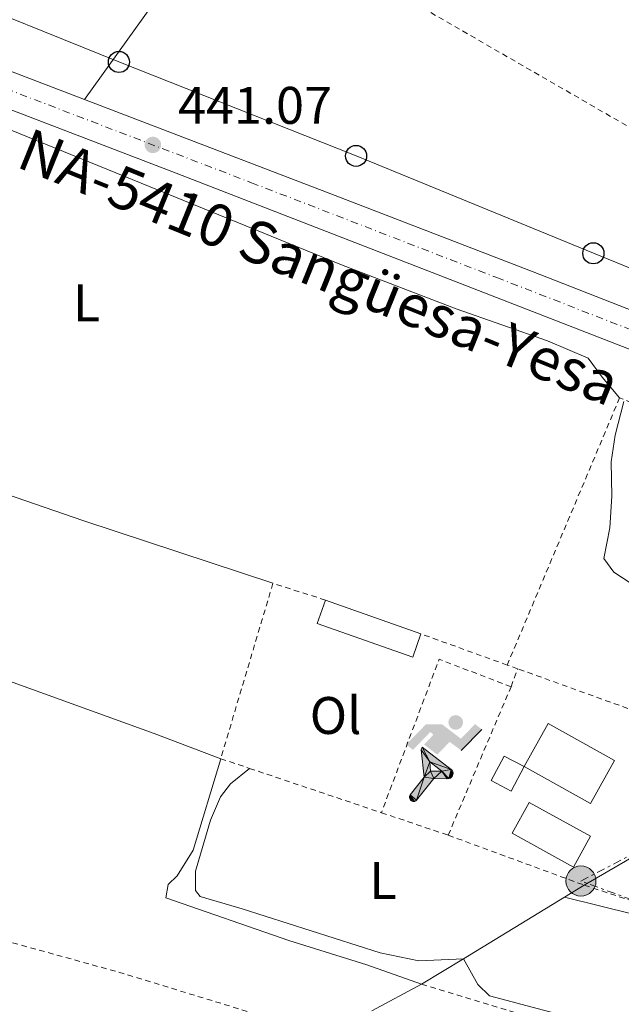
# Model space of a CAD drawing. Units: metres. Extents: x 638472 to 641938, y 4713621 to 4716002.
# Drawn here: x 641605 to 641719, y 4714927 to 4715113 of the extents above; entities that cross this region are included whole.
import ezdxf
from ezdxf.enums import TextEntityAlignment as Align

# ---------------------------------------------------------------- set-up
doc = ezdxf.new("R2010")
doc.units = ezdxf.units.M
doc.header["$MEASUREMENT"] = 0
for name, pattern in [('DGN Style 2', [1.7399219301090239, 1.043953158065414, -0.6959687720436097]), ('DGN Style 4', [2.7856150101045474, 1.391937544087219, -0.6959687720436097, 0.001739921930109024, -0.6959687720436097]), ('DGN Style 7', [3.4798438602180486, 1.565929737098122, -0.6959687720436097, 0.5219765790327072, -0.6959687720436097])]:
    doc.linetypes.add(name, pattern=pattern)
for name, color, linetype, lineweight in [('Acequia de obra', 4, 'Continuous', 0), ('Acequia sin especificar', 4, 'Continuous', 0), ('Canal de obra', 4, 'Continuous', 13), ('Carretera', 9, 'Continuous', 0), ('construcción   en construcción', 1, 'Continuous', 0), ('Cota de punto acotado terreno', 7, 'Continuous', 0), ('Curva de nivel intermedia', 30, 'Continuous', 0), ('Edificio', 1, 'Continuous', 13), ('Eje de carretera', 7, 'DGN Style 4', 0), ('Etiqueta de uso rústico', 92, 'Continuous', 0), ('Gasolinera', 7, 'Continuous', 0), ('Instalación deportiva', 7, 'Continuous', 0), ('Línea blanca (vial)', 7, 'Continuous', 13), ('Línea de bordillo', 7, 'Continuous', 13), ('Línea de cambio de uso (parcela vista)', 92, 'Continuous', 0), ('Línea eléctrica', 6, 'DGN Style 7', 0), ('Línea telefónica', 7, 'Continuous', 0), ('Piscina', 1, 'Continuous', 0), ('Poste telefónico', 7, 'Continuous', 0), ('Poste tendido eléctrico', 7, 'Continuous', 0), ('Punto acotado terreno (símbolo)', 7, 'Continuous', 0), ('Tela metálica o alambrada', 7, 'DGN Style 2', 0), ('Texto de Carretera Red Local', 1, 'Continuous', 0)]:
    doc.layers.add(name, color=color, linetype=linetype, lineweight=lineweight)
doc.styles.add('Style-Arial', font='arial.ttf')

# ---------------------------------------------------------------- blocks, each defined once
blk = doc.blocks.new('5PATER')
at = {"layer": 'Canal de obra', "linetype": 'Continuous', "lineweight": 0}
h = blk.add_hatch(color=51, dxfattribs=at)
edge = h.paths.add_edge_path()
edge.add_ellipse((0, 0), major_axis=(-0.1095731443231308, -0.1110710700762829), ratio=0.9994222409660317, start_angle=0, end_angle=360)
blk = doc.blocks.new('5PELE')
at = {"layer": 'construcción   en construcción', "linetype": 'Continuous', "lineweight": 0}
h = blk.add_hatch(color=9, dxfattribs=at)
edge = h.paths.add_edge_path()
edge.add_arc((-2.000000476837158e-05, 0), 0.2850000000000001, 0, 360)
at = {"layer": 'construcción   en construcción', "color": 252, "linetype": 'Continuous', "lineweight": 0}
blk.add_circle((-2.000000476837158e-05, 0), 0.2850000000000001, dxfattribs=at)
blk = doc.blocks.new('5PTT')
at = {"layer": 'Edificio', "color": 7, "linetype": 'Continuous', "lineweight": 30}
blk.add_circle((2.382683753967285e-05, 4.306399822235108e-05), 0.1995000005932858, dxfattribs=at)
blk = doc.blocks.new('*U12')
at = {"layer": 'Carretera', "color": 9, "linetype": 'Continuous', "lineweight": 0}
blk.add_polyline3d([(641586.6599999999, 4715109.710000002, 440.4199999999983), (641617.2700000008, 4715097.99, 440.8899999999995), (641663.1099999998, 4715080.439999999, 441.6000000000058), (641702.2100000022, 4715065.380000002, 443.1499999999942), (641739.1900000009, 4715050.92, 445.2400000000052), (641747.6900000012, 4715047.58, 445.6199999999953), (641769.8999999978, 4715038.859999998, 446.6199999999953), (641806.5700000004, 4715023.53, 447), (641885.7899999997, 4714990.17, 446.9400000000023), (641888.2899999986, 4714989.119999999, 446.9400000000023), (641912.5100000014, 4714978.92, 446.9199999999983), (641912.6600000011, 4714971.470000001, 446.9199999999983), (641890.4299999999, 4714980.8, 446.8999999999942), (641880.7199999981, 4714984.880000002, 446.8899999999995), (641770.2500000009, 4715031.25, 446.6100000000006), (641766.5799999986, 4715032.770000001, 446.4900000000052), (641688.4400000012, 4715063.180000001, 442.7100000000065), (641634.6000000022, 4715084.060000001, 441.0399999999936), (641591.1100000001, 4715100.739999999, 440.6000000000058)], dxfattribs=at)
blk = doc.blocks.new('5IDEP')
at = {"layer": 'Gasolinera', "linetype": 'Continuous', "lineweight": 0}
h = blk.add_hatch(color=9, dxfattribs=at)
edge = h.paths.add_edge_path()
edge.add_arc((0.2963934144973755, 0.5525030456542969), 0.1391416391705219, 0, 360)
at = {"layer": 'Gasolinera', "linetype": 'Continuous', "lineweight": 0, "extrusion": (0, 0, -1)}
blk.add_hatch(color=9, dxfattribs=at).paths.add_polyline_path([(0.05350000000000001, -0.0599), (-0.1825, 0.185), (-0.4003, 0.0217), (-0.7904, 0.421), (-0.6633, 0.5209), (-0.3957, 0.2441), (-0.0373, 0.5163), (0.2668, 0.5163), (0.6435000000000001, 0.1352), (0.5118, 0.0308), (0.1851, 0.3711), (0.1261, 0.3167), (0.303, 0.1352)])
at = {"layer": 'Gasolinera', "linetype": 'Continuous', "lineweight": 0, "extrusion": (0.0002766427253148935, -0.0002347425745489742, 0.9999999341823611)}
blk.add_hatch(color=9, dxfattribs=at).paths.add_polyline_path([(-0.4861999260667179, -0.944300052504867), (-0.5139999250029341, -0.9436000543294807), (-0.5388999240501208, -0.934500056197206), (-0.5584999233001149, -0.9189000578998384), (-0.5733999227299574, -0.8967000594790969), (-0.5805999224544451, -0.8700000606823032), (-0.5783999225386294, -0.8427000612916062), (-0.5662999783301899, -0.8177000142461223), (-0.3029999884055227, -0.4865000062727009), (-0.3574999863200475, 0.03079997593540893), (-0.3393999870126549, 0.08069997573597308), (-0.3391999316917614, 0.08059992880320313), (-0.1939999372479267, -0.1961000541438848), (-0.1941999925688202, -0.1961000072083597), (-0.1804999930930589, -0.3685000015687125), (-0.1804999377645124, -0.3686000485144705), (-0.116999940194378, -0.5092000405169748), (-0.1171999955152715, -0.5091999935814496), (-0.443799983017726, -0.9221000034145604), (-0.443699927693006, -0.9221000503565796), (-0.4600999270654501, -0.9361000510358642)])
at = {"layer": 'Gasolinera', "linetype": 'Continuous', "lineweight": 0, "extrusion": (0.0007972181629654194, 0.0003002913643175388, 0.9999996371340828)}
blk.add_hatch(color=9, dxfattribs=at).paths.add_polyline_path([(0.1371001158762103, -0.5182999493943495), (0.1369999564643484, -0.5182000094331723), (-0.1171999627563623, -0.5091999489840537), (-0.1169998033762782, -0.5091998889736795), (-0.1804997831973448, -0.3685998801112189), (-0.1804999426409846, -0.3684999401739814), (0.03269998960864374, -0.3729999910106861), (-0.1941999382874194, -0.1960999446673092), (-0.1939997789073353, -0.196099884656935), (-0.3391541228806592, 0.08051322123485394), (-0.3393998921459843, 0.08070007761303571), (-0.3391997327659002, 0.08060013762791868), (-0.3391541228806592, 0.08051322123485394), (0.2095999333936308, -0.336700034996821), (0.2097000928054927, -0.3367999749579983), (0.2289000867041459, -0.354899978738352), (0.2418000826048036, -0.3802999806813616), (0.2470000809523555, -0.4084999806547636), (0.2443000818103574, -0.4363999787504497), (0.2347000848610308, -0.4612999753295539), (0.21840009004082, -0.483799970412903), (0.1956000972861693, -0.5014999641565867), (0.1690001057390768, -0.5118999573196972)])
at = {"layer": 'Gasolinera', "color": 9, "linetype": 'Continuous', "lineweight": 0, "flags": 128}
blk.add_lwpolyline([(0.7904, 0.421), (0.4003, 0.0217), (0.7904, 0.421)], close=True, dxfattribs=at)
at = {"layer": 'Gasolinera', "color": 9, "linetype": 'Continuous', "lineweight": 0}
mesh = blk.add_polyface(dxfattribs=at)
corners = [(-0.117, -0.5092, -0.0002), (-0.1805, -0.3686000000000001, -0.0002), (-0.1805, -0.3685), (-0.1942, -0.1961000000000001), (-0.194, -0.1961000000000001, -0.0002), (-0.3392, 0.08059999999999991, -0.0002), (-0.3394, 0.08069999999999991), (-0.3575, 0.03079999999999991), (-0.303, -0.4865), (-0.5663, -0.8177000000000001), (-0.5663, -0.8177000000000002, -0.0002000000000000001), (-0.5784000000000001, -0.8427, -0.0001999999999999999), (-0.5806000000000001, -0.87, -0.0002), (-0.5734, -0.8967, -0.0002000000000000001), (-0.5585, -0.9189, -0.0002000000000000001), (-0.5389000000000002, -0.9345, -0.0002), (-0.514, -0.9436, -0.0002), (-0.4862, -0.9443, -0.0002), (-0.4601, -0.9361, -0.0002), (-0.4437, -0.9221, -0.0002), (-0.4438000000000002, -0.9221), (-0.1172, -0.5092)]
mesh.append_faces([[corners[k] for k in face] for face in [(10, 8, 9), (7, 5, 6), (12, 10, 11), (1, 21, 0), (20, 18, 19)]], dxfattribs={"vtx0": -1, "color": 9})
mesh.append_faces([[corners[k] for k in face] for face in [(8, 3, 7), (5, 7, 4)]], dxfattribs={"vtx0": -1, "vtx1": -1, "color": 9})
mesh.append_faces([[corners[k] for k in face] for face in [(20, 10, 17), (10, 20, 8), (8, 21, 1)]], dxfattribs={"vtx0": -1, "vtx1": -1, "vtx2": -1, "color": 9})
mesh.append_faces([[corners[k] for k in face] for face in [(20, 17, 18), (8, 20, 21), (8, 1, 2), (8, 2, 3), (7, 3, 4), (10, 12, 13), (10, 13, 14), (10, 14, 15), (10, 15, 16), (10, 16, 17)]], dxfattribs={"vtx0": -1, "vtx2": -1, "color": 9})
mesh = blk.add_polyface(dxfattribs=at)
corners = [(0.1371, -0.5183, -0.0002), (0.169, -0.5119, -0.0002), (0.1956, -0.5015000000000002, -0.0002), (0.2184, -0.4838, -0.0002), (0.2347, -0.4613, -0.0002), (0.2443, -0.4364, -0.0002), (0.2470000000000001, -0.4085, -0.0002), (0.2418, -0.3802999999999999, -0.0002), (0.2289, -0.3548999999999999, -0.0002), (0.2097, -0.3367999999999999, -0.0002), (0.2096, -0.3366999999999999), (-0.3394000000000002, 0.08070000000000019), (-0.3392000000000002, 0.08060000000000009, -0.0002), (-0.1940000000000001, -0.1960999999999999, -0.0002), (-0.1942000000000002, -0.1960999999999999), (0.03269999999999996, -0.3729999999999999), (-0.1805000000000001, -0.3684999999999999), (-0.1805, -0.3685999999999999, -0.0002), (-0.117, -0.5092, -0.0002), (-0.1172000000000001, -0.5092), (0.137, -0.5181999999999999), (-0.3391547561802919, 0.08051354322341323)]
mesh.append_faces([[corners[k] for k in face] for face in [(21, 12, 11)]], dxfattribs={"color": 9})
mesh.append_faces([[corners[k] for k in face] for face in [(17, 15, 16), (20, 18, 19), (3, 1, 2), (1, 20, 0), (15, 13, 14), (13, 10, 21)]], dxfattribs={"vtx0": -1, "color": 9})
mesh.append_faces([[corners[k] for k in face] for face in [(18, 15, 17), (8, 1, 7), (7, 1, 6), (5, 1, 4), (4, 1, 3), (10, 1, 9)]], dxfattribs={"vtx0": -1, "vtx1": -1, "color": 9})
mesh.append_faces([[corners[k] for k in face] for face in [(15, 18, 20), (15, 20, 1), (15, 1, 10), (13, 15, 10)]], dxfattribs={"vtx0": -1, "vtx1": -1, "vtx2": -1, "color": 9})
mesh.append_faces([[corners[k] for k in face] for face in [(1, 8, 9), (1, 5, 6)]], dxfattribs={"vtx0": -1, "vtx2": -1, "color": 9})

msp = doc.modelspace()

# ---------------------------------------------------------------- linework, layer by layer
at = {"layer": 'Acequia de obra', "color": 4, "linetype": 'Continuous', "lineweight": 0, "extrusion": (0.4820830388681805, -0.8405025694471975, 0.247288039315045), "elevation": -3653458.603501427, "flags": 128}
msp.add_lwpolyline([(2902546.785457155, 932875.4065188572), (2902530.075168053, 932874.6324787294), (2902503.449591033, 932874.0132466272)], dxfattribs=at)
at = {"layer": 'Acequia de obra', "color": 4, "linetype": 'Continuous', "lineweight": 0, "extrusion": (-0.02724343526595703, -0.01656400863615919, 0.9994915851835928), "elevation": -95136.91160015007, "flags": 128}
msp.add_lwpolyline([(-3695369.195903962, 2996286.942365936), (-3695369.195903962, 2996282.551409321)], dxfattribs=at)
at = {"layer": 'Acequia de obra', "color": 4, "linetype": 'Continuous', "lineweight": 0, "extrusion": (-0.02782153088382418, -0.016943065070474, 0.9994693066649413), "elevation": -97295.12112671496, "flags": 128}
msp.add_lwpolyline([(-3693199.926918471, 2998886.728951097), (-3693199.926918471, 2998864.318857389)], dxfattribs=at)
at = {"layer": 'Acequia de obra', "color": 4, "linetype": 'Continuous', "lineweight": 0, "extrusion": (-0.02756386522076982, -0.01676743942455309, 0.9994794076464183), "elevation": -96301.71187133552, "flags": 128}
msp.add_lwpolyline([(-3694685.556733347, 2997065.875295082), (-3694685.556733347, 2997056.576773693)], dxfattribs=at)
at = {"layer": 'Acequia de obra', "color": 4, "linetype": 'Continuous', "lineweight": 0, "extrusion": (-0.03046453844787899, -0.01636417882673337, 0.9994018839028094), "elevation": -96261.70775278448, "flags": 128}
msp.add_lwpolyline([(-3849975.014276791, 2794771.829736866), (-3849975.014276791, 2794761.130349034)], dxfattribs=at)
at = {"layer": 'Acequia sin especificar', "color": 4, "linetype": 'Continuous', "lineweight": 0}
msp.add_polyline3d([(641652.9299999997, 4715006.359999999, 442.179999999993), (641617.0899999999, 4715018.210000001, 441.0099999999948), (641558.0800000001, 4715038.539999999, 439.8899999999995), (641532.5, 4715048.42, 439.3399999999965)], dxfattribs=at)
at = {"layer": 'Curva de nivel intermedia', "color": 30, "linetype": 'Continuous', "lineweight": 0, "elevation": 445, "flags": 128}
msp.add_lwpolyline([(641719.3900000011, 4715040.819999999), (641717.7500000005, 4715034.409999999), (641717.0000000017, 4715029.349999999), (641717.1500000015, 4715022.84), (641716.7500000015, 4715016.87), (641715.6000000003, 4715011.020000001), (641717.4800000001, 4715008.439999999), (641722.4400000023, 4715005.220000001)], dxfattribs=at)
at = {"layer": 'Edificio', "color": 1, "linetype": 'Continuous', "lineweight": 13, "extrusion": (-0.04091286246399017, 0.00767575247844714, 0.9991332346133285), "elevation": 10384.27535786134, "flags": 128}
msp.add_lwpolyline([(-4752467.773781333, -238519.081583778), (-4752463.151746795, -238519.8022756188), (-4752466.116122564, -238538.7804940885), (-4752470.738157103, -238538.059802249), (-4752467.773781333, -238519.081583778)], close=True, dxfattribs=at)
at = {"layer": 'Edificio', "color": 51, "linetype": 'Continuous', "lineweight": 13, "extrusion": (-0.04091286246399017, 0.00767575247844714, 0.9991332346133285), "elevation": 10384.27535786134, "flags": 128}
msp.add_lwpolyline([(-4752467.773781333, -238519.081583778), (-4752463.151746795, -238519.8022756188), (-4752466.116122564, -238538.7804940885), (-4752470.738157103, -238538.059802249)], dxfattribs=at)
at = {"layer": 'Edificio', "color": 51, "linetype": 'Continuous', "lineweight": 13, "extrusion": (-0.03876623616008981, 0.01373640540488588, 0.9991538870967439), "elevation": 40337.69276163198, "flags": 128}
msp.add_lwpolyline([(-4658558.857356902, -969117.4331693052), (-4658558.857356902, -969098.2248299696)], dxfattribs=at)
at = {"layer": 'Edificio', "color": 1, "linetype": 'Continuous', "lineweight": 13, "extrusion": (-0.08335220403792702, 0.04632950726292888, 0.9954426085108042), "elevation": 165401.0496998202, "flags": 128}
msp.add_lwpolyline([(-4432903.832618394, -1721843.086964682), (-4432913.156962875, -1721843.086964681), (-4432913.155107516, -1721828.615872927), (-4432903.830763035, -1721828.615872927), (-4432903.832618394, -1721843.086964682)], close=True, dxfattribs=at)
at = {"layer": 'Edificio', "color": 51, "linetype": 'Continuous', "lineweight": 13, "extrusion": (-0.08335220403792702, 0.04632950726292888, 0.9954426085108042), "elevation": 165401.0496998202, "flags": 128}
msp.add_lwpolyline([(-4432903.832618394, -1721843.086964682), (-4432903.830763035, -1721828.615872927), (-4432913.155107516, -1721828.615872927), (-4432913.156962875, -1721843.086964681), (-4432903.832618394, -1721843.086964682)], dxfattribs=at)
at = {"layer": 'Edificio', "color": 1, "linetype": 'Continuous', "lineweight": 13, "elevation": 447.929999999993, "flags": 128}
msp.add_lwpolyline([(641700.5199999996, 4714971.66), (641698.0700000003, 4714966.99), (641694.2999999998, 4714968.960000001), (641696.75, 4714973.630000001), (641700.5199999996, 4714971.66)], close=True, dxfattribs=at)
at = {"layer": 'Edificio', "color": 51, "linetype": 'Continuous', "lineweight": 13, "elevation": 447.929999999993, "flags": 128}
msp.add_lwpolyline([(641700.5199999996, 4714971.66), (641698.0700000003, 4714966.99), (641694.2999999998, 4714968.960000001), (641696.75, 4714973.630000001), (641700.5199999996, 4714971.66)], dxfattribs=at)
at = {"layer": 'Eje de carretera', "color": 7, "linetype": 'DGN Style 4', "lineweight": 0}
msp.add_polyline3d([(641545.769999999, 4715123.920000002, 440.179999999993), (641571.5699999997, 4715112.170000001, 440.4199999999983), (641588.8900000001, 4715105.230000001, 440.5299999999988), (641648.86, 4715082.250000001, 441.3200000000069), (641695.3299999972, 4715064.28, 442.929999999993), (641765.2300000002, 4715037.070000002, 446.4100000000035), (641791.1799999984, 4715026.240000002, 446.7500000000001), (641912.579999998, 4714975.190000001, 446.9199999999983)], dxfattribs=at)
at = {"layer": 'Línea blanca (vial)', "color": 7, "linetype": 'Continuous', "lineweight": 13}
for points in [[(641507.1799999987, 4715161.62, 440.070000000007), (641510.5499999992, 4715157.42, 440.070000000007), (641522.769999999, 4715144.91, 440.070000000007), (641527.6200000015, 4715140.400000001, 440.1300000000046), (641535.2800000015, 4715134.520000001, 440.1300000000046), (641546.6400000007, 4715127.600000001, 440.1699999999984), (641551.0799999975, 4715125.140000002, 440.1900000000024), (641571.7399999973, 4715115.66, 440.3899999999994), (641586.6599999995, 4715109.710000004, 440.4199999999983), (641617.2700000004, 4715097.990000002, 440.8899999999995)], [(641766.5799999981, 4715032.770000001, 446.4900000000054), (641688.4400000006, 4715063.180000001, 442.7100000000065), (641634.6000000017, 4715084.060000001, 441.0399999999936), (641591.1099999996, 4715100.74, 440.6000000000058), (641571.390000001, 4715108.680000001, 440.4499999999972), (641553.7499999986, 4715116.369999999, 440.2200000000013), (641537.9799999995, 4715123.51, 440.1900000000024), (641532.6399999995, 4715124.86, 440.2200000000013), (641528.1799999981, 4715125.01, 440.2100000000065), (641523.7500000002, 4715124.449999999, 440.179999999993), (641511.9899999987, 4715120.800000001, 440.0099999999949), (641504.2800000019, 4715121.010000002, 439.9499999999971)], [(641617.2700000004, 4715097.990000002, 440.8899999999995), (641663.1099999994, 4715080.440000001, 441.6000000000058), (641702.2100000017, 4715065.380000002, 443.1499999999942), (641739.1900000004, 4715050.920000001, 445.2400000000052)]]:
    msp.add_polyline3d(points, dxfattribs=at)
at = {"layer": 'Línea de bordillo', "color": 7, "linetype": 'Continuous', "lineweight": 13}
msp.add_polyline3d([(641582.1499999987, 4715118.020000001, 440.4400000000023), (641586.1200000007, 4715114.08, 440.4400000000023), (641592.4400000018, 4715118.860000002, 440.6100000000007), (641603.7399999984, 4715128.630000001, 440.6999999999971), (641630.1299999993, 4715115.960000002, 440.7899999999936), (641617.2700000004, 4715097.990000002, 440.8899999999995)], dxfattribs=at)
at = {"layer": 'Línea de cambio de uso (parcela vista)', "color": 92, "linetype": 'Continuous', "lineweight": 0}
for points in [[(641532.5, 4715048.42, 439.3399999999965), (641531.1500000004, 4715052.619999999, 439.4799999999959), (641530.6900000004, 4715055.369999999, 439.5399999999936), (641530.9699999997, 4715057.890000001, 439.570000000007), (641532.2400000002, 4715061.810000001, 439.6000000000058), (641541.1200000001, 4715079.9, 439.9199999999983), (641547.6699999999, 4715091.980000001, 439.9799999999959), (641554.3700000001, 4715102.960000001, 440.0399999999936), (641556.0800000001, 4715104.960000001, 440.0399999999936), (641560.1799999997, 4715107.09, 440.0099999999948), (641564.5800000001, 4715107.16, 440.0099999999948), (641585.4600000001, 4715098.600000001, 440.25), (641599.9000000004, 4715093.560000001, 440.5099999999948), (641665.9000000004, 4715066.689999999, 441.6600000000035), (641687.6399999997, 4715058.32, 442.3600000000006), (641704.9400000004, 4715052.27, 443.5299999999989), (641712.6600000003, 4715049, 444.179999999993), (641715.29, 4715045.42, 444.3899999999995), (641718.6100000005, 4715041.5, 444.9900000000052)], [(641643.0499999998, 4714973.119999999, 442.4700000000012), (641630.4500000002, 4714977.92, 441.4700000000012), (641571.0499999998, 4714999.390000001, 440.179999999993), (641534.3799999999, 4715011.779999999, 439.2700000000041), (641528.6600000003, 4715013.52, 439.3300000000018), (641526.7199999997, 4715013.33, 439.3399999999965)], [(641681.0999999996, 4714930.4, 443.0399999999936), (641670.7199999997, 4714934.039999999, 442.4499999999971), (641655.9199999999, 4714938.710000001, 442.3399999999965), (641632.6600000003, 4714946.77, 441.3399999999965), (641633.0800000001, 4714949.26, 441.3999999999942), (641634.7999999998, 4714950.939999999, 441.429999999993), (641637.8399999999, 4714955.800000001, 441.7799999999989), (641643.0499999998, 4714973.119999999, 442.4700000000012)], [(641689.04, 4714935.230000001, 443.3399999999965), (641680.5599999997, 4714934.82, 443.429999999993), (641673.2400000002, 4714936.350000001, 443.3999999999942), (641647.0899999999, 4714944.689999999, 442.5500000000029), (641639.1600000003, 4714947.039999999, 441.9900000000052), (641638.2699999996, 4714948.17, 441.8999999999942), (641638.2599999999, 4714951.84, 441.9600000000065), (641641.1299999999, 4714961.480000001, 442.1999999999971), (641643.0300000003, 4714965.91, 442.3399999999965), (641644.8700000001, 4714968.369999999, 442.429999999993), (641648.5, 4714971.289999999, 442.6600000000035)], [(641708.1699999999, 4714946.880000001, 444.070000000007), (641721.1600000003, 4714943.689999999, 444.0099999999948), (641734.6200000001, 4714939.369999999, 444.070000000007), (641741.3700000001, 4714936.4, 444.1600000000035), (641749.0800000001, 4714930.699999999, 444.1600000000035), (641756.4199999999, 4714922.42, 444.1600000000035), (641761.0099999999, 4714919.01, 444.1900000000023), (641772.3200000003, 4714912.27, 444.3300000000018), (641782.79, 4714908.49, 444.3300000000018), (641785.3600000005, 4714905.92, 444.3899999999995), (641786.54, 4714903.689999999, 444.4799999999959), (641786.9100000003, 4714900.9, 444.570000000007), (641786.3499999996, 4714895.609999999, 444.570000000007), (641784.9900000002, 4714891.83, 444.5099999999948), (641782.1900000004, 4714888.980000001, 444.3600000000006), (641779.4000000004, 4714888.57, 444.3000000000029), (641773.3499999996, 4714890.77, 444.2400000000052), (641764.4500000002, 4714896.5, 444.070000000007), (641749.5199999996, 4714909.15, 444.1000000000058), (641737.3499999996, 4714915.460000001, 444.070000000007), (641728.6699999999, 4714918.949999999, 444.0099999999948), (641693.9699999997, 4714928.199999999, 443.3899999999995), (641691.7300000006, 4714930.369999999, 443.3899999999995), (641689.04, 4714935.230000001, 443.3399999999965)]]:
    msp.add_polyline3d(points, dxfattribs=at)
at = {"layer": 'Línea eléctrica', "color": 6, "linetype": 'DGN Style 7', "lineweight": 0}
msp.add_polyline3d([(641914.8799999984, 4714862.869999999, 443.4600000000065), (641892.8199999994, 4714865.63, 445.2100000000065), (641863.1200000005, 4714869.74, 445.3000000000029), (641837.9200000011, 4714873.050000001, 445.0800000000018), (641802.1499999993, 4714877.74, 445.1199999999953), (641787.2100000015, 4714907.92, 445.0200000000041), (641765.5900000005, 4714922.66, 445.3099999999977), (641743.8700000013, 4714937.949999999, 444.9199999999983), (641711.2800000003, 4714949.95, 444.2200000000012), (641751.640000001, 4714970.88, 445.5899999999965), (641760.8400000008, 4715017.42, 446.4199999999983), (641754.550000001, 4715052.140000001, 445.9100000000035), (641752.4500000001, 4715073.710000002, 445.570000000007), (641811.3299999991, 4715109.000000001, 445.8000000000029)], dxfattribs=at)
at = {"layer": 'Línea telefónica', "color": 7, "linetype": 'Continuous', "lineweight": 0}
msp.add_polyline3d([(641912.3099999978, 4714988.59, 446.9900000000052), (641888.0799999986, 4714999.03, 447.0500000000029), (641843.6099999996, 4715016.310000001, 446.8699999999953), (641797.8000000018, 4715035.07, 446.7799999999989), (641754.550000001, 4715052.140000001, 445.9100000000035), (641713.6299999993, 4715068.869999998, 443.6399999999995), (641668.690000001, 4715087.319999999, 441.6399999999995), (641623.7600000016, 4715105.119999998, 440.8600000000006), (641588.6600000004, 4715119.37, 440.5399999999936), (641552.1399999997, 4715102.060000001, 440.0299999999989), (641496.780000001, 4715075.240000002, 439.2200000000012), (641486.6200000021, 4715071.269999999, 438.9499999999971)], dxfattribs=at)
at = {"layer": 'Piscina', "color": 1, "linetype": 'Continuous', "lineweight": 0, "elevation": 444.9100000000037, "flags": 128}
msp.add_lwpolyline([(641713.0800000001, 4714958.42), (641709.8499999996, 4714952.600000001), (641698.2699999996, 4714959.02), (641701.5, 4714964.84), (641713.0800000001, 4714958.42)], close=True, dxfattribs=at)
at = {"layer": 'Piscina', "color": 4, "linetype": 'Continuous', "lineweight": 0, "elevation": 444.9100000000037, "flags": 128}
msp.add_lwpolyline([(641701.5, 4714964.84), (641713.0800000001, 4714958.42), (641709.8499999996, 4714952.600000001), (641698.2699999996, 4714959.02), (641701.5, 4714964.84)], dxfattribs=at)
at = {"layer": 'Tela metálica o alambrada', "color": 7, "linetype": 'DGN Style 2', "lineweight": 0, "extrusion": (-0.5466979783999643, -0.7229825502063021, 0.4223950195144163), "elevation": -3759598.866072134, "flags": 128}
msp.add_lwpolyline([(-2332141.101867684, 1752489.457105616), (-2332051.395374135, 1752490.781007103), (-2331989.426453331, 1752494.123858357)], dxfattribs=at)
at = {"layer": 'Tela metálica o alambrada', "color": 7, "linetype": 'DGN Style 2', "lineweight": 0, "extrusion": (-0.003317979848658518, -0.007886822522727465, 0.9999633938501045), "elevation": -38870.93120365449, "flags": 128}
msp.add_lwpolyline([(641716.5539473512, 4714881.571604527), (641695.2525051048, 4714830.940029809)], dxfattribs=at)
at = {"layer": 'Tela metálica o alambrada', "color": 7, "linetype": 'DGN Style 2', "lineweight": 0, "extrusion": (-0.03976294818923675, -0.007011917066922258, 0.9991845379960335), "elevation": -58133.4766790329, "flags": 128}
msp.add_lwpolyline([(-4531887.082661835, 1449649.917966557), (-4531927.164098251, 1449674.684868964), (-4531953.636307806, 1449633.076472921)], dxfattribs=at)
at = {"layer": 'Tela metálica o alambrada', "color": 7, "linetype": 'DGN Style 2', "lineweight": 0, "extrusion": (-0.001232408604154492, -0.004146281579199468, 0.9999906447152886), "elevation": -19897.90674892539, "flags": 128}
msp.add_lwpolyline([(641652.9882036528, 4714964.386860926), (641643.1080262932, 4714931.146575198)], dxfattribs=at)
at = {"layer": 'Tela metálica o alambrada', "color": 7, "linetype": 'DGN Style 2', "lineweight": 0, "extrusion": (-0.04457080564206783, 0.01427518774754548, 0.9989042307945188), "elevation": 39150.74797781191, "flags": 128}
msp.add_lwpolyline([(-4686035.40237978, -826151.1849751343), (-4686035.40237978, -826161.6548270908)], dxfattribs=at)
at = {"layer": 'Tela metálica o alambrada', "color": 7, "linetype": 'DGN Style 2', "lineweight": 0, "extrusion": (-0.02762370814927588, 0.009963480773353453, 0.999568736905553), "elevation": 29695.80004503592, "flags": 128}
msp.add_lwpolyline([(-4653027.108625228, -995676.365659129), (-4653027.108625229, -995693.7329012812)], dxfattribs=at)
at = {"layer": 'Tela metálica o alambrada', "color": 7, "linetype": 'DGN Style 2', "lineweight": 0, "extrusion": (-0.019628504858024, 0.0005014831365960772, 0.9998072165731262), "elevation": -9786.852207357884, "flags": 128}
msp.add_lwpolyline([(-4729837.903780716, 520974.4020434971), (-4729842.754224402, 520960.6510254967), (-4729813.414550897, 520950.4650862372)], dxfattribs=at)
at = {"layer": 'Tela metálica o alambrada', "color": 7, "linetype": 'DGN Style 2', "lineweight": 0, "extrusion": (-0.02683957477575924, 0.009624291952848845, 0.9995934224624844), "elevation": 28599.71509815098, "flags": 128}
msp.add_lwpolyline([(-4654871.339287391, -987048.7607726997), (-4654871.339287391, -987050.865077811)], dxfattribs=at)
at = {"layer": 'Tela metálica o alambrada', "color": 7, "linetype": 'DGN Style 2', "lineweight": 0, "extrusion": (-0.002874951039439584, -0.007757804393900087, 0.9999657749780774), "elevation": -37978.40063220556, "flags": 128}
msp.add_lwpolyline([(641696.6556030341, 4714834.010806184), (641697.9156840774, 4714837.410908501)], dxfattribs=at)
at = {"layer": 'Tela metálica o alambrada', "color": 7, "linetype": 'DGN Style 2', "lineweight": 0, "extrusion": (-0.01862258154860335, 0.03504875621200423, 0.9992120816645769), "elevation": 153748.4831591039, "flags": 128}
msp.add_lwpolyline([(-2779045.429029321, -3859550.857688748), (-2779039.406081626, -3859549.345934447), (-2779008.819360104, -3859583.108447186)], dxfattribs=at)
at = {"layer": 'Tela metálica o alambrada', "color": 7, "linetype": 'DGN Style 2', "lineweight": 0, "extrusion": (-0.001529791368409934, -0.003619262505448965, 0.999992280308846), "elevation": -17602.12233158913, "flags": 128}
msp.add_lwpolyline([(641686.0686707748, 4714925.803950312), (641697.9588404385, 4714953.934134551)], dxfattribs=at)
at = {"layer": 'Tela metálica o alambrada', "color": 7, "linetype": 'DGN Style 2', "lineweight": 0, "extrusion": (-0.03131289314556862, 0.01051423751456608, 0.9994543278871434), "elevation": 29924.87555268816, "flags": 128}
msp.add_lwpolyline([(-4673969.053997456, -892073.598876696), (-4673969.053997455, -892067.8467031936)], dxfattribs=at)
at = {"layer": 'Tela metálica o alambrada', "color": 7, "linetype": 'DGN Style 2', "lineweight": 0, "extrusion": (-0.03127268424113797, 0.01051603473069761, 0.9994555679138003), "elevation": 29959.149907275, "flags": 128}
msp.add_lwpolyline([(-4673576.259102803, -894122.2839812558), (-4673576.259102804, -894095.9151113521)], dxfattribs=at)
at = {"layer": 'Tela metálica o alambrada', "color": 7, "linetype": 'DGN Style 2', "lineweight": 0, "extrusion": (-0.03203239042563173, -0.01465711663584163, 0.999379354847569), "elevation": -89219.23220436265, "flags": 128}
msp.add_lwpolyline([(-4020425.367964046, 2543768.809498578), (-4020405.853328384, 2543789.816421127), (-4020429.676050952, 2543811.958853002)], dxfattribs=at)
at = {"layer": 'Tela metálica o alambrada', "color": 7, "linetype": 'DGN Style 2', "lineweight": 0, "extrusion": (-0.03120323111827008, 0.01049966544809183, 0.9994579107662603), "elevation": 29926.53661342568, "flags": 128}
msp.add_lwpolyline([(-4673396.244149195, -895037.459165742), (-4673396.244149194, -895024.0944061116)], dxfattribs=at)
at = {"layer": 'Tela metálica o alambrada', "color": 7, "linetype": 'DGN Style 2', "lineweight": 0, "extrusion": (-0.006835392327252958, 0.002510906336058267, 0.9999734860290569), "elevation": 7896.601209051362, "flags": 128}
msp.add_lwpolyline([(641674.1838304219, 4714953.665465213), (641699.9645952398, 4714944.19543536)], dxfattribs=at)
at = {"layer": 'Tela metálica o alambrada', "color": 7, "linetype": 'DGN Style 2', "lineweight": 0, "extrusion": (0.06574089165641459, 0.3228535687020347, 0.9441629670457214), "elevation": 1564830.168345338, "flags": 128}
msp.add_lwpolyline([(312007.5872063769, -4482874.810045288), (312048.7992453063, -4482878.96812746), (312114.5301065632, -4482883.793930856)], dxfattribs=at)
at = {"layer": 'Tela metálica o alambrada', "color": 7, "linetype": 'DGN Style 2', "lineweight": 0, "extrusion": (-0.001901239038694414, 0.0005754355443952393, 0.9999980270800798), "elevation": 1936.018510050241, "flags": 128}
msp.add_lwpolyline([(641680.7822549335, 4714930.066564321), (641709.6923167573, 4714921.316562871)], dxfattribs=at)
at = {"layer": 'Tela metálica o alambrada', "color": 7, "linetype": 'DGN Style 2', "lineweight": 0}
msp.add_polyline3d([(641772.2300000006, 4715095.140000001, 445.6100000000006), (641753.0700000003, 4715073.949999999, 445.6999999999971), (641681.5199999996, 4715115.230000001, 441.7899999999936), (641618.6100000005, 4715152.699999999, 441.2299999999959)], dxfattribs=at)

# ---------------------------------------------------------------- block references
at = {"layer": 'Carretera', "color": 9, "linetype": 'Continuous', "lineweight": 0}
msp.add_blockref('*U12', (0, 0), dxfattribs=at)
at = {"layer": 'Instalación deportiva', "color": 7, "linetype": 'Continuous', "lineweight": 0, "xscale": 10, "yscale": 10, "zscale": 10}
msp.add_blockref('5IDEP', (641684.5899999999, 4714974.470000001, 443.6399999999995), dxfattribs=at)
at = {"layer": 'Poste telefónico', "color": 7, "linetype": 'Continuous', "lineweight": 0, "xscale": 10, "yscale": 10, "zscale": 10}
for p in [(641623.7600000016, 4715105.119999998, 440.8600000000006), (641668.690000001, 4715087.319999999, 441.6399999999995), (641713.6299999993, 4715068.869999998, 443.6399999999995)]:
    msp.add_blockref('5PTT', p, dxfattribs=at)
at = {"layer": 'Poste tendido eléctrico', "color": 7, "linetype": 'Continuous', "lineweight": 0, "xscale": 10, "yscale": 10, "zscale": 10}
msp.add_blockref('5PELE', (641711.2800000003, 4714949.95, 444.2200000000012), dxfattribs=at)
at = {"layer": 'Punto acotado terreno (símbolo)', "color": 7, "linetype": 'Continuous', "lineweight": 0, "xscale": 10, "yscale": 10, "zscale": 10}
msp.add_blockref('5PATER', (641630.1999999986, 4715089.400000001, 441.070000000007), dxfattribs=at)

# ---------------------------------------------------------------- texts
at = {"layer": 'Cota de punto acotado terreno', "color": 7, "linetype": 'Continuous', "lineweight": 0, "style": 'Style-Arial'}
msp.add_text('441.07', height=7.000000000000002, dxfattribs=at).set_placement((641634.9699999989, 4715093.399999999, 441.070000000007))
at = {"layer": 'Etiqueta de uso rústico', "color": 92, "linetype": 'Continuous', "lineweight": 0, "style": 'Style-Arial'}
for s, p in [('L', (641617.6214203803, 4715059.480010002, 440.8600000000006)), ('Ol', (641664.8046334379, 4714981.310010002, 443.070000000007)), ('L', (641673.8014203794, 4714950.050010001, 443.3000000000029))]:
    msp.add_text(s, height=7.000000000000002, dxfattribs=at).set_placement(p, align=Align.MIDDLE_CENTER)
at = {"layer": 'Texto de Carretera Red Local', "color": 1, "linetype": 'Continuous', "lineweight": 0, "style": 'Style-Arial'}
msp.add_text('NA-5410 Sangüesa-Yesa', height=8, rotation=337.9474700000001, dxfattribs=at).set_placement((641661.7049759034, 4715066.293357523, 441.2100000000065), align=Align.MIDDLE_CENTER)

doc.saveas('drawing.dxf')
